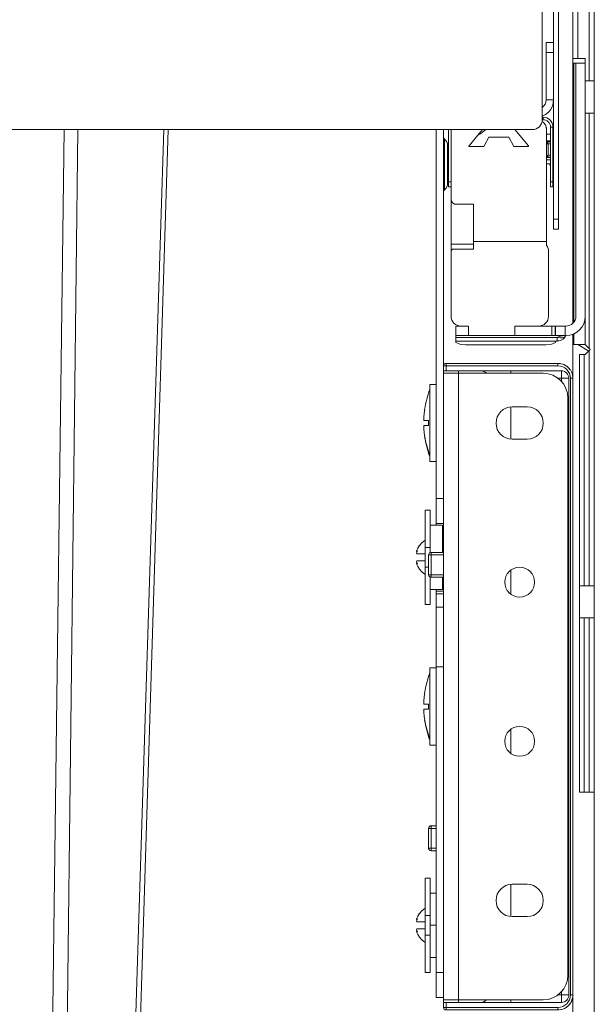
# Model space of a CAD drawing. Units: millimetres. Extents: x -289 to 937, y -950 to 150.
# Drawn here: x 57 to 173, y -211 to -13 of the extents above; entities that cross this region are included whole.
import ezdxf
from ezdxf.enums import TextEntityAlignment as Align

# ---------------------------------------------------------------- set-up
doc = ezdxf.new("R2010")
doc.units = ezdxf.units.MM
doc.header["$LTSCALE"] = 5
doc.linetypes.add('AUSGEZOGEN', pattern=[0])
doc.layers.add('Layer6', color=18, linetype='Continuous', true_color=0x000000)
doc.layers.add('Layer9', color=18, linetype='Continuous', true_color=0x000000)
doc.styles.add('Arial', font='arial.ttf')
doc.dimstyles.new('ISO-25', dxfattribs={"dimtxt": 2.5, "dimasz": 2.5, "dimexe": 1.25, "dimexo": 0.625, "dimtad": 1, "dimtxsty": 'Standard', "dimcen": 2.5, "dimadec": 0, "dimazin": 0, "dimtfac": 1, "dimtmove": 0, "dimatfit": 3, "dimfxl": 1, "dimarcsym": 0})

# ---------------------------------------------------------------- blocks, each defined once
blk = doc.blocks.new('8010007 Montageplatte_nNn01')
at = {"layer": 'Layer9', "color": 18, "linetype": 'AUSGEZOGEN', "lineweight": 18, "true_color": 0x000000}
for p, q in [((168.24, 0.57, 95.89), (168.24, -20.93, 95.89)), ((169.24, 0.57, 95.89), (169.24, -20.93, 95.89)), ((171.54, -25.43, 95.89), (171.54, 0.57, 95.89)), ((172.54, -25.43, 95.89), (172.54, 0.57, 95.89)), ((169.24, -20.93, 95.89), (168.24, -20.93, 95.89)), ((168.24, -21.74, 95.89), (168.24, -20.93, 95.89)), ((168.24, -21.74, 95.89), (168.24, -74.16, 95.89)), ((169.24, -20.93, 95.89), (170.74, -20.93, 95.89)), ((170.74, -20.93, 95.89), (170.74, -25.43, 95.89)), ((168.44, -21.87, 95.89), (170.74, -21.87, 95.89)), ((168.44, -73.92, 95.89), (168.44, -21.87, 95.89)), ((170.74, -25.43, 95.89), (171.54, -25.43, 95.89)), ((170.74, -25.43, 95.89), (170.74, -31.93, 95.89)), ((171.54, -25.43, 95.89), (172.54, -25.43, 95.89)), ((172.54, -25.43, 95.89), (172.54, -31.93, 95.89)), ((171.54, -31.93, 95.89), (170.74, -31.93, 95.89)), ((170.74, -31.93, 95.89), (170.74, -78.43, 95.89)), ((171.54, -79.23, 95.89), (171.54, -31.93, 95.89)), ((171.54, -31.93, 95.89), (172.54, -31.93, 95.89)), ((172.54, -126.93, 95.89), (172.54, -31.93, 95.89)), ((168.24, -48.08, 95.89), (168.24, -47.34, 95.89)), ((168.24, -65.11, 95.89), (168.24, -64.27, 95.89)), ((168.24, -65.11, 95.89), (168.24, -67.43, 95.89)), ((168.24, -72.53, 95.89), (168.24, -72.63, 95.89)), ((168.24, -76.36, 95.89), (168.24, -78.43, 95.89)), ((168.44, -78.43, 95.89), (168.44, -76.27, 95.89)), ((168.24, -78.43, 95.89), (168.24, -85.23, 95.89)), ((168.44, -78.43, 95.89), (168.24, -78.43, 95.89)), ((168.44, -78.43, 95.89), (170.74, -78.43, 95.89)), ((171.42, -79.75, 95.89), (169.24, -78.43, 95.89)), ((170.74, -78.43, 95.89), (171.54, -79.23, 95.89)), ((169.54, -80.43, 95.89), (169.54, -126.93, 95.89)), ((170.54, -80.43, 95.89), (169.54, -80.43, 95.89)), ((170.74, -80.43, 95.89), (170.54, -80.43, 95.89)), ((170.54, -80.43, 95.89), (170.54, -126.93, 95.89)), ((171.54, -79.63, 95.89), (170.74, -80.43, 95.89)), ((171.54, -126.93, 95.89), (171.54, -79.63, 95.89)), ((170.54, -126.93, 95.89), (169.54, -126.93, 95.89)), ((169.54, -133.43, 95.89), (169.54, -126.93, 95.89)), ((170.54, -126.93, 95.89), (171.54, -126.93, 95.89)), ((171.54, -126.93, 95.89), (172.54, -126.93, 95.89)), ((172.54, -133.43, 95.89), (172.54, -126.93, 95.89)), ((169.54, -133.43, 95.89), (169.54, -168.43, 95.89)), ((170.54, -133.43, 95.89), (169.54, -133.43, 95.89)), ((170.54, -133.43, 95.89), (170.54, -168.43, 95.89)), ((171.54, -133.43, 95.89), (170.54, -133.43, 95.89)), ((171.54, -168.43, 95.89), (171.54, -133.43, 95.89)), ((171.54, -133.43, 95.89), (172.54, -133.43, 95.89)), ((172.54, -168.43, 95.89), (172.54, -133.43, 95.89)), ((170.54, -168.43, 95.89), (169.54, -168.43, 95.89)), ((170.54, -168.43, 95.89), (171.54, -168.43, 95.89)), ((171.54, -168.43, 95.89), (172.54, -168.43, 95.89)), ((172.54, -311.43, 95.89), (172.54, -168.43, 95.89)), ((168.24, -209.23, 95.89), (168.24, -311.43, 95.89))]:
    blk.add_line(p, q, dxfattribs=at)
at = {"layer": 'Layer9', "color": 18, "linetype": 'AUSGEZOGEN', "lineweight": 18, "true_color": 0x000000, "elevation": 95.89}
for points in [[(168.24, -21.74), (168.25, -21.76), (168.26, -21.79), (168.28, -21.81), (168.3, -21.83), (168.32, -21.84), (168.33, -21.85), (168.35, -21.85), (168.37, -21.86), (168.38, -21.86), (168.4, -21.87), (168.42, -21.87), (168.44, -21.87)], [(171.54, -79.23), (171.64, -79.33), (171.74, -79.43)], [(171.74, -79.43), (171.64, -79.53), (171.54, -79.63)]]:
    blk.add_lwpolyline(points, dxfattribs=at)
blk = doc.blocks.new('0000000 Rahmen silber 500_400_1a_nNn03')
at = {"layer": 'Layer9', "color": 18, "linetype": 'AUSGEZOGEN', "lineweight": 18, "true_color": 0x000000}
for p, q in [((162.09, -33.23, 95.89), (162.09, -8.23, 95.89)), ((164.34, -8.23, 95.89), (164.34, -53.23, 95.89)), ((165.34, -53.23, 95.89), (165.34, -8.23, 95.89)), ((164.34, -17.73, 95.89), (162.84, -17.73, 95.89)), ((162.84, -19.73, 95.89), (162.84, -17.73, 95.89)), ((164.34, -19.73, 95.89), (164.34, -17.73, 95.89)), ((162.84, -19.73, 95.89), (162.84, -29.23, 95.89)), ((164.34, -19.73, 95.89), (162.84, -19.73, 95.89)), ((164.34, -29.23, 95.89), (164.34, -19.73, 95.89)), ((164.34, -29.23, 95.89), (162.84, -29.23, 95.89)), ((162.24, -32.73, 95.89), (162.09, -32.73, 95.89)), ((162.09, -33.23, 95.89), (162.24, -33.23, 95.89)), ((162.24, -33.23, 95.89), (162.24, -32.73, 95.89)), ((163.44, -33.13, 95.89), (163.35, -33.07, 95.89)), ((163.66, -33.32, 95.89), (163.62, -33.28, 95.89)), ((163.67, -33.32, 95.89), (163.66, -33.32, 95.89)), ((163.91, -33.62, 95.89), (163.88, -33.58, 95.89)), ((163.91, -33.62, 95.89), (163.88, -33.58, 95.89)), ((163.94, -33.66, 95.89), (163.91, -33.62, 95.89)), ((-277.01, -35.23, 95.89), (160.09, -35.23, 95.89)), ((140.74, -35.23, 95.89), (140.74, -109.43, 95.89)), ((142.24, -82.73, 95.89), (142.24, -35.23, 95.89)), ((143.24, -35.23, 95.89), (143.24, -45.73, 95.89)), ((143.74, -45.73, 95.89), (143.74, -35.23, 95.89)), ((149.64, -36.05, 95.89), (150.77, -35.23, 95.89)), ((163.74, -34.73, 95.89), (164.24, -34.73, 95.89)), ((163.74, -34.73, 95.89), (163.74, -45.73, 95.89)), ((164.09, -33.96, 95.89), (164.08, -33.94, 95.89)), ((164.17, -34.2, 95.89), (164.09, -33.96, 95.89)), ((164.21, -34.34, 95.89), (164.17, -34.2, 95.89)), ((164.23, -34.46, 95.89), (164.21, -34.34, 95.89)), ((164.24, -34.73, 95.89), (164.23, -34.46, 95.89)), ((164.24, -45.73, 95.89), (164.24, -34.73, 95.89)), ((142.25, -36.82, 95.89), (142.24, -36.73, 95.89)), ((142.28, -36.91, 95.89), (142.27, -36.89, 95.89)), ((142.31, -36.99, 95.89), (142.31, -36.98, 95.89)), ((142.55, -37.23, 95.89), (142.43, -37.12, 95.89)), ((142.43, -47.34, 95.89), (142.43, -37.12, 95.89)), ((142.64, -37.33, 95.89), (142.55, -37.23, 95.89)), ((142.76, -37.49, 95.89), (142.64, -37.33, 95.89)), ((142.81, -37.57, 95.89), (142.76, -37.49, 95.89)), ((142.91, -37.78, 95.89), (142.81, -37.57, 95.89)), ((149.19, -36.29, 95.89), (149.23, -36.34, 95.89)), ((149.64, -36.05, 95.89), (149.23, -36.34, 95.89)), ((149.53, -35.89, 95.89), (149.64, -36.05, 95.89)), ((163.74, -36.13, 95.89), (162.94, -36.13, 95.89)), ((162.94, -37.47, 95.89), (163.73, -37.47, 95.89)), ((142.94, -37.84, 95.89), (142.91, -37.78, 95.89)), ((143.01, -38.1, 95.89), (142.94, -37.84, 95.89)), ((143.02, -38.13, 95.89), (143.01, -38.1, 95.89)), ((143.04, -38.33, 95.89), (143.02, -38.13, 95.89)), ((143.04, -38.43, 95.89), (143.04, -38.33, 95.89)), ((143.04, -38.5, 95.89), (143.04, -38.43, 95.89)), ((143.04, -38.67, 95.89), (143.04, -38.5, 95.89)), ((143.04, -38.72, 95.89), (143.04, -38.67, 95.89)), ((143.04, -39.07, 95.89), (143.04, -38.72, 95.89)), ((143.04, -39.44, 95.89), (143.04, -39.07, 95.89)), ((143.04, -39.54, 95.89), (143.04, -39.44, 95.89)), ((143.04, -40.12, 95.89), (143.04, -39.54, 95.89)), ((163.04, -37.67, 95.89), (163.74, -37.67, 95.89)), ((163.24, -40.38, 95.89), (163.24, -38.08, 95.89)), ((163.74, -38.08, 95.89), (163.24, -38.08, 95.89)), ((143.04, -40.64, 95.89), (143.04, -40.12, 95.89)), ((143.04, -40.78, 95.89), (143.04, -40.64, 95.89)), ((143.04, -41.49, 95.89), (143.04, -40.78, 95.89)), ((143.04, -42.08, 95.89), (143.04, -41.49, 95.89)), ((163.74, -40.81, 95.89), (162.94, -40.81, 95.89)), ((163.74, -41.3, 95.89), (162.94, -41.3, 95.89)), ((163.74, -40.79, 95.89), (163.04, -40.79, 95.89)), ((163.24, -40.38, 95.89), (163.74, -40.38, 95.89)), ((143.04, -42.23, 95.89), (143.04, -42.08, 95.89)), ((143.04, -42.97, 95.89), (143.04, -42.23, 95.89)), ((143.04, -43.55, 95.89), (143.04, -42.97, 95.89)), ((143.04, -43.68, 95.89), (143.04, -43.55, 95.89)), ((162.94, -42.13, 95.89), (163.74, -42.13, 95.89)), ((163.6, -42.13, 95.89), (163.73, -42.73, 95.89)), ((163.74, -42.73, 95.89), (163.73, -42.73, 95.89)), ((143.04, -44.34, 95.89), (143.04, -43.68, 95.89)), ((143.04, -44.81, 95.89), (143.04, -44.34, 95.89)), ((143.04, -44.92, 95.89), (143.04, -44.81, 95.89)), ((143.04, -45.39, 95.89), (143.04, -44.92, 95.89)), ((143.04, -45.68, 95.89), (143.04, -45.39, 95.89)), ((142.28, -47.53, 95.89), (142.33, -47.44, 95.89)), ((142.43, -47.34, 95.89), (142.55, -47.23, 95.89)), ((142.55, -47.23, 95.89), (142.64, -47.13, 95.89)), ((142.64, -47.13, 95.89), (142.76, -46.97, 95.89)), ((142.76, -46.97, 95.89), (142.81, -46.89, 95.89)), ((142.81, -46.89, 95.89), (142.91, -46.68, 95.89)), ((142.91, -46.68, 95.89), (142.94, -46.62, 95.89)), ((142.94, -46.62, 95.89), (143.01, -46.36, 95.89)), ((143.01, -46.36, 95.89), (143.02, -46.33, 95.89)), ((143.02, -46.33, 95.89), (143.04, -46.13, 95.89)), ((143.04, -45.74, 95.89), (143.04, -45.68, 95.89)), ((143.04, -45.96, 95.89), (143.04, -45.74, 95.89)), ((143.04, -46.03, 95.89), (143.04, -45.96, 95.89)), ((143.04, -46.03, 95.89), (143.04, -46.03, 95.89)), ((143.04, -46.13, 95.89), (143.04, -46.03, 95.89)), ((143.74, -45.73, 95.89), (143.24, -45.73, 95.89)), ((143.24, -45.73, 95.89), (143.24, -46.73, 95.89)), ((143.24, -46.73, 95.89), (143.74, -46.73, 95.89)), ((143.74, -45.73, 95.89), (143.74, -46.73, 95.89)), ((163.74, -45.73, 95.89), (164.24, -45.73, 95.89)), ((163.74, -45.73, 95.89), (163.74, -46.73, 95.89)), ((163.74, -46.73, 95.89), (164.24, -46.73, 95.89)), ((164.24, -45.73, 95.89), (164.24, -46.73, 95.89)), ((142.24, -47.73, 95.89), (142.25, -47.62, 95.89)), ((142.25, -47.62, 95.89), (142.28, -47.53, 95.89)), ((164.34, -53.23, 95.89), (165.34, -53.23, 95.89)), ((164.34, -53.23, 95.89), (164.34, -55.23, 95.89)), ((165.34, -53.23, 95.89), (165.34, -55.23, 95.89)), ((164.34, -55.23, 95.89), (165.34, -55.23, 95.89)), ((142.24, -84.23, 95.89), (142.24, -83.73, 95.89)), ((142.24, -109.43, 95.89), (140.74, -109.43, 95.89)), ((140.74, -109.43, 95.89), (140.74, -114.43, 95.89)), ((140.74, -114.43, 95.89), (142.24, -114.43, 95.89)), ((140.74, -114.73, 95.89), (140.74, -114.43, 95.89)), ((140.74, -128.03, 95.89), (140.74, -127.73, 95.89)), ((142.24, -128.03, 95.89), (140.74, -128.03, 95.89)), ((140.74, -128.56, 95.89), (140.74, -128.03, 95.89)), ((140.74, -128.56, 95.89), (142.24, -128.56, 95.89)), ((140.74, -128.56, 95.89), (140.74, -131.23, 95.89)), ((142.24, -131.23, 95.89), (140.74, -131.23, 95.89)), ((140.74, -143.23, 95.89), (140.74, -131.23, 95.89)), ((140.74, -143.23, 95.89), (140.74, -204.73, 95.89)), ((142.24, -143.23, 95.89), (140.74, -143.23, 95.89)), ((140.74, -204.73, 95.89), (142.24, -204.73, 95.89)), ((140.74, -204.73, 95.89), (140.74, -209.73, 95.89)), ((140.74, -209.73, 95.89), (142.24, -209.73, 95.89))]:
    blk.add_line(p, q, dxfattribs=at)
at = {"layer": 'Layer9', "color": 18, "linetype": 'AUSGEZOGEN', "lineweight": 18, "true_color": 0x000000, "elevation": 95.89}
for points in [[(163.73, -37.47), (163.74, -37.47)], [(163.74, -37.49), (163.73, -37.47)], [(162.94, -37.65), (162.97, -37.66), (163.04, -37.67)], [(162.94, -38.01), (163.05, -38.04), (163.16, -38.07), (163.24, -38.08)], [(162.94, -40.45), (163.1, -40.4)], [(162.94, -40.8), (162.99, -40.79), (163.04, -40.79)], [(163.1, -40.4), (163.18, -40.38), (163.24, -40.38)], [(163.73, -42.73), (163.74, -42.82), (163.74, -42.91)]]:
    blk.add_lwpolyline(points, dxfattribs=at)
at = {"layer": 'Layer9', "color": 18, "linetype": 'AUSGEZOGEN', "lineweight": 18, "true_color": 0x000000}
for centre, radius, start, end in [((164.94, -21.44, 95.89), 0.6, 180, 182.1114), ((164.94, -26.02, 95.89), 0.6, 177.8886, 180), ((160.84, -29.23, 95.89), 3.5, 290.9745, 0), ((160.84, -29.23, 95.89), 2, 308.9029, 0), ((160.09, -33.23, 95.89), 2, 270, 0), ((162.24, -34.73, 95.89), 2, 0, 90), ((162.24, -34.73, 95.89), 1.5, 0, 90), ((162.24, -34.73, 95.89), 2, 46.5011, 53.1301), ((162.24, -34.73, 95.89), 2, 48.2121, 51.5873), ((162.24, -34.73, 95.89), 2, 46.528, 47.1235), ((162.24, -34.73, 95.89), 2, 35.0618, 44.6201), ((162.24, -34.73, 95.89), 2, 39.1813, 40.2109), ((162.24, -34.73, 95.89), 2, 36.5831, 37.6981), ((162.24, -34.73, 95.89), 1.5, 33.6963, 33.8396), ((162.24, -34.73, 95.89), 1.5, 22.4093, 22.5266), ((162.24, -34.73, 95.89), 1.5, 22.4284, 22.5665), ((162.24, -34.73, 95.89), 2, 23.1301, 32.2448), ((162.24, -34.73, 95.89), 2, 30.5824, 32.2009), ((162.24, -34.73, 95.89), 2, 27.3424, 29.27), ((162.24, -34.73, 95.89), 2, 23.1301, 26.2417), ((142.74, -36.73, 95.89), 0.5, 180, 230.4788), ((141.34, -38.43, 95.89), 1.7, 10.0958, 50.4788), ((142.74, -47.73, 95.89), 0.5, 150.0933, 159.4993), ((142.74, -47.73, 95.89), 0.5, 129.5211, 149.5587), ((141.34, -46.03, 95.89), 1.7, 349.9052, 0.0012), ((141.34, -46.03, 95.89), 1.7, 354.407, 0), ((142.74, -47.73, 95.89), 0.5, 161.2866, 169.5404)]:
    blk.add_arc(centre, radius, start, end, dxfattribs=at)
for centre, major_axis, ratio, start_param, end_param in [((162.76, -38.08, 95.89), (0, 0.5), 0.970296, 4.712356, 5.672262), ((162.64, -40.4, 95.89), (-0.144, 0.479), 0.906106, 3.546021, 4.446527), ((162.76, -40.38, 95.89), (0, 0.5), 0.970296, 3.752484, 4.712403)]:
    blk.add_ellipse(centre, major_axis=major_axis, ratio=ratio, start_param=start_param, end_param=end_param, dxfattribs=at)
blk = doc.blocks.new('Ersatzeimer hellgrau 29 L_nNn06')
at = {"layer": 'Layer9', "color": 18, "linetype": 'AUSGEZOGEN', "lineweight": 18, "true_color": 0x000000, "elevation": 95.89}
for points in [[(62.62, -295.56), (64.51, -149.4), (65.96, -35.23)], [(65.64, -295.56), (67.36, -149.4), (68.72, -35.23)], [(77.75, -295.56), (82.42, -149.4), (86.04, -35.23)], [(78.76, -295.56), (83.32, -149.4), (86.87, -35.23)]]:
    blk.add_lwpolyline(points, dxfattribs=at)
blk = doc.blocks.new('8012335 Ersatzeimer hellgrau 29 L_nNn05')
blk.add_blockref('Ersatzeimer hellgrau 29 L_nNn06', (0, 0))
blk = doc.blocks.new('8010026 Schiene Grass Nova pro 450 R_nNn09')
at = {"layer": 'Layer9', "color": 18, "linetype": 'AUSGEZOGEN', "lineweight": 18, "true_color": 0x000000}
for p, q in [((168.84, -21.87, 95.89), (168.84, -72.73, 95.89)), ((170.74, -72.73, 95.89), (170.74, -21.87, 95.89)), ((162.12, -33.61, 95.89), (162.06, -33.57, 95.89)), ((162.16, -33.64, 95.89), (162.06, -33.57, 95.89)), ((162.13, -33.62, 95.89), (162.12, -33.61, 95.89)), ((162.36, -33.82, 95.89), (162.16, -33.64, 95.89)), ((147.37, -38.47, 95.89), (150.08, -35.23, 95.89)), ((156.6, -35.23, 95.89), (159.32, -38.47, 95.89)), ((162.4, -33.86, 95.89), (162.36, -33.82, 95.89)), ((162.43, -33.89, 95.89), (162.36, -33.82, 95.89)), ((162.41, -33.87, 95.89), (162.4, -33.86, 95.89)), ((162.61, -34.12, 95.89), (162.43, -33.89, 95.89)), ((162.63, -34.16, 95.89), (162.61, -34.12, 95.89)), ((162.65, -34.18, 95.89), (162.61, -34.12, 95.89)), ((162.63, -34.16, 95.89), (162.63, -34.16, 95.89)), ((162.79, -34.46, 95.89), (162.65, -34.18, 95.89)), ((162.8, -34.49, 95.89), (162.79, -34.46, 95.89)), ((162.81, -34.51, 95.89), (162.79, -34.46, 95.89)), ((162.8, -34.5, 95.89), (162.8, -34.49, 95.89)), ((162.91, -34.84, 95.89), (162.81, -34.51, 95.89)), ((162.91, -34.85, 95.89), (162.91, -34.84, 95.89)), ((162.91, -34.86, 95.89), (162.91, -34.84, 95.89)), ((162.94, -57.73, 95.89), (162.94, -35.23, 95.89)), ((151.34, -36.73, 95.89), (150.34, -38.63, 95.89)), ((155.34, -36.73, 95.89), (151.34, -36.73, 95.89)), ((156.34, -38.63, 95.89), (155.34, -36.73, 95.89)), ((150.34, -38.63, 95.89), (147.44, -38.63, 95.89)), ((159.24, -38.63, 95.89), (156.34, -38.63, 95.89)), ((143.74, -46.73, 95.89), (143.74, -49.23, 95.89)), ((143.74, -49.23, 95.89), (143.74, -58.23, 95.89)), ((143.76, -49.42, 95.89), (143.77, -49.44, 95.89)), ((143.77, -49.44, 95.89), (143.82, -49.61, 95.89)), ((143.82, -49.61, 95.89), (143.82, -49.62, 95.89)), ((143.91, -49.78, 95.89), (144.02, -49.92, 95.89)), ((143.91, -49.78, 95.89), (143.91, -49.78, 95.89)), ((144.02, -49.92, 95.89), (144.04, -49.94, 95.89)), ((144.04, -49.94, 95.89), (144.15, -50.04, 95.89)), ((144.15, -50.04, 95.89), (144.19, -50.06, 95.89)), ((144.19, -50.06, 95.89), (144.31, -50.13, 95.89)), ((144.31, -50.13, 95.89), (144.36, -50.15, 95.89)), ((144.36, -50.15, 95.89), (144.4, -50.17, 95.89)), ((144.5, -50.2, 95.89), (144.55, -50.21, 95.89)), ((144.55, -50.21, 95.89), (144.62, -50.22, 95.89)), ((144.62, -50.22, 95.89), (144.74, -50.23, 95.89)), ((144.74, -50.23, 95.89), (148.24, -50.23, 95.89)), ((148.24, -50.23, 95.89), (148.24, -57.73, 95.89)), ((148.24, -58.23, 95.89), (143.74, -58.23, 95.89)), ((143.74, -58.23, 95.89), (143.74, -59.73, 95.89)), ((148.24, -59.23, 95.89), (144.24, -59.23, 95.89)), ((148.24, -57.73, 95.89), (148.24, -59.23, 95.89)), ((148.24, -57.73, 95.89), (162.94, -57.73, 95.89)), ((162.94, -58.53, 95.89), (162.94, -57.73, 95.89)), ((163.01, -58.62, 95.89), (162.94, -58.53, 95.89)), ((163.12, -58.8, 95.89), (163.01, -58.62, 95.89)), ((163.19, -58.96, 95.89), (163.12, -58.8, 95.89)), ((163.24, -59.1, 95.89), (163.19, -58.96, 95.89)), ((163.31, -59.34, 95.89), (163.24, -59.1, 95.89)), ((163.32, -59.41, 95.89), (163.31, -59.34, 95.89)), ((143.74, -59.73, 95.89), (143.74, -72.73, 95.89)), ((163.34, -72.73, 95.89), (163.34, -59.73, 95.89)), ((144.74, -74.73, 95.89), (144.74, -76.63, 95.89)), ((145.74, -74.73, 95.89), (144.74, -74.73, 95.89)), ((145.74, -74.73, 95.89), (147.24, -74.73, 95.89)), ((147.24, -74.73, 95.89), (147.24, -76.63, 95.89)), ((156.59, -76.63, 95.89), (156.59, -74.73, 95.89)), ((164.04, -74.73, 95.89), (156.59, -74.73, 95.89)), ((164.04, -74.73, 95.89), (164.04, -76.63, 95.89)), ((164.66, -74.73, 95.89), (164.04, -74.73, 95.89)), ((164.66, -74.73, 95.89), (164.66, -76.63, 95.89)), ((164.74, -74.73, 95.89), (164.66, -74.73, 95.89)), ((164.74, -74.73, 95.89), (164.74, -76.63, 95.89)), ((164.74, -74.73, 95.89), (166.72, -74.73, 95.89)), ((166.72, -74.73, 95.89), (166.72, -76.63, 95.89)), ((166.84, -74.73, 95.89), (166.72, -74.73, 95.89)), ((144.74, -76.63, 95.89), (147.24, -76.63, 95.89)), ((144.74, -77, 95.89), (144.74, -76.63, 95.89)), ((165.06, -77, 95.89), (144.74, -77, 95.89)), ((144.74, -77, 95.89), (144.74, -77.73, 95.89)), ((147.24, -76.63, 95.89), (156.59, -76.63, 95.89)), ((164.04, -76.63, 95.89), (156.59, -76.63, 95.89)), ((164.66, -76.63, 95.89), (164.04, -76.63, 95.89)), ((164.66, -76.63, 95.89), (164.74, -76.63, 95.89)), ((164.74, -76.63, 95.89), (166.72, -76.63, 95.89)), ((165.06, -77, 95.89), (165.06, -77.73, 95.89)), ((166.65, -76.94, 95.89), (166.69, -76.88, 95.89)), ((166.69, -76.88, 95.89), (166.84, -76.63, 95.89)), ((166.72, -76.63, 95.89), (166.84, -76.63, 95.89)), ((144.74, -77.73, 95.89), (165.06, -77.73, 95.89)), ((144.74, -78.04, 95.89), (144.74, -77.73, 95.89)), ((146.67, -78.53, 95.89), (162.82, -78.53, 95.89)), ((164.74, -78.04, 95.89), (164.74, -77.73, 95.89)), ((165.42, -77.7, 95.89), (165.76, -77.6, 95.89)), ((165.76, -77.6, 95.89), (165.78, -77.6, 95.89))]:
    blk.add_line(p, q, dxfattribs=at)
at = {"layer": 'Layer9', "color": 18, "linetype": 'AUSGEZOGEN', "lineweight": 18, "true_color": 0x000000, "elevation": 95.89}
for points in [[(166.84, -76.63), (166.25, -76.66), (165.73, -76.74), (165.33, -76.86), (165.18, -76.93), (165.06, -77)], [(144.74, -78.04), (145.69, -78.41), (146.67, -78.53)], [(162.82, -78.53), (163.8, -78.41), (164.74, -78.04)]]:
    blk.add_lwpolyline(points, dxfattribs=at)
at = {"layer": 'Layer9', "color": 18, "linetype": 'AUSGEZOGEN', "lineweight": 18, "true_color": 0x000000}
for centre, radius, start, end in [((160.94, -35.23, 95.89), 2, 0, 56.0587), ((160.94, -35.23, 95.89), 2, 53.706, 54.2359), ((160.94, -35.23, 95.89), 2, 43.0002, 43.3381), ((160.94, -35.23, 95.89), 2, 32.2777, 32.4672), ((160.94, -35.23, 95.89), 2, 0, 10.5427), ((147.44, -38.53, 95.89), 0.1, 139.9787, 270), ((159.24, -38.53, 95.89), 0.1, 270, 40.0213), ((144.74, -49.23, 95.89), 1, 180, 270), ((144.74, -49.23, 95.89), 1, 203.1764, 213.509), ((144.74, -49.23, 95.89), 1, 250.1559, 256.1395), ((144.24, -59.73, 95.89), 0.5, 90, 180), ((161.34, -59.73, 95.89), 2, 0, 36.8699), ((145.74, -72.73, 95.89), 2, 180, 270), ((161.34, -72.73, 95.89), 2, 270, 0), ((166.84, -72.73, 95.89), 3.9, 270, 360), ((166.84, -72.73, 95.89), 2, 270, 0), ((165.06, -75.73, 95.89), 2, 291.0854, 322.7136), ((165.06, -75.73, 95.89), 2, 270, 280.5427)]:
    blk.add_arc(centre, radius, start, end, dxfattribs=at)
blk.add_ellipse((165.06, -75.73, 95.89), major_axis=(-1.79, 0.9), ratio=0.590052, start_param=1.859799, end_param=3.141593, dxfattribs=at)
blk = doc.blocks.new('8010150 Frontwinkel R_nNn011')
at = {"layer": 'Layer9', "color": 18, "linetype": 'AUSGEZOGEN', "lineweight": 18, "true_color": 0x000000}
for p, q in [((142.24, -84.23, 95.89), (142.24, -210.23, 95.89)), ((145.24, -84.23, 95.89), (142.24, -84.23, 95.89)), ((162.24, -84.23, 95.89), (145.24, -84.23, 95.89)), ((145.24, -84.23, 95.89), (145.24, -210.23, 95.89)), ((156.04, -90.98, 95.89), (159.04, -90.98, 95.89)), ((167.24, -205.23, 95.89), (167.24, -89.23, 95.89)), ((159.04, -97.48, 95.89), (156.04, -97.48, 95.89)), ((156.04, -186.98, 95.89), (159.04, -186.98, 95.89)), ((159.04, -193.48, 95.89), (156.04, -193.48, 95.89)), ((145.24, -210.23, 95.89), (142.24, -210.23, 95.89)), ((145.24, -210.23, 95.89), (162.24, -210.23, 95.89))]:
    blk.add_line(p, q, dxfattribs=at)
for centre, radius, start, end in [((162.24, -89.23, 95.89), 5, 0, 90), ((156.04, -94.23, 95.89), 3.25, 90, 270), ((159.04, -94.23, 95.89), 3.25, 270, 90), ((157.54, -126.23, 95.89), 3, 0, 180), ((157.54, -126.23, 95.89), 3, 180, 0), ((157.54, -158.23, 95.89), 3, 0, 180), ((157.54, -158.23, 95.89), 3, 180, 0), ((156.04, -190.23, 95.89), 3.25, 90, 270), ((159.04, -190.23, 95.89), 3.25, 270, 90), ((162.24, -205.23, 95.89), 5, 270, 0)]:
    blk.add_arc(centre, radius, start, end, dxfattribs=at)
blk = doc.blocks.new('8010161 Abdeckung R_nNn013')
at = {"layer": 'Layer9', "color": 18, "linetype": 'AUSGEZOGEN', "lineweight": 18, "true_color": 0x000000}
for p, q in [((142.24, -82.73, 95.89), (142.24, -83.73, 95.89)), ((142.74, -82.73, 95.89), (142.24, -82.73, 95.89)), ((142.3, -82.5, 95.89), (142.28, -82.54, 95.89)), ((142.33, -82.45, 95.89), (142.3, -82.5, 95.89)), ((142.34, -82.44, 95.89), (142.33, -82.45, 95.89)), ((142.39, -82.38, 95.89), (142.34, -82.44, 95.89)), ((142.43, -82.35, 95.89), (142.39, -82.38, 95.89)), ((142.47, -82.31, 95.89), (142.43, -82.35, 95.89)), ((165.24, -82.23, 95.89), (142.74, -82.23, 95.89)), ((142.74, -82.73, 95.89), (142.74, -82.23, 95.89)), ((165.24, -82.73, 95.89), (142.74, -82.73, 95.89)), ((142.74, -82.73, 95.89), (142.74, -83.73, 95.89)), ((165.67, -82.27, 95.89), (165.24, -82.23, 95.89)), ((165.24, -82.73, 95.89), (165.24, -82.23, 95.89)), ((165.83, -82.29, 95.89), (165.67, -82.27, 95.89)), ((166.24, -82.41, 95.89), (165.83, -82.29, 95.89)), ((166.39, -82.46, 95.89), (166.24, -82.41, 95.89)), ((166.77, -82.66, 95.89), (166.39, -82.46, 95.89)), ((166.91, -82.73, 95.89), (166.77, -82.66, 95.89)), ((167.24, -83, 95.89), (166.91, -82.73, 95.89)), ((167.01, -82.8, 95.89), (166.91, -82.73, 95.89)), ((167.36, -83.11, 95.89), (167.01, -82.8, 95.89)), ((167.36, -83.11, 95.89), (167.24, -83, 95.89)), ((167.64, -83.44, 95.89), (167.36, -83.11, 95.89)), ((167.55, -83.33, 95.89), (167.36, -83.11, 95.89)), ((142.74, -83.73, 95.89), (142.24, -83.73, 95.89)), ((142.74, -83.73, 95.89), (165.94, -83.73, 95.89)), ((145.24, -83.73, 95.89), (145.24, -84.23, 95.89)), ((155.74, -84.23, 95.89), (155.74, -83.73, 95.89)), ((165.94, -85.23, 95.89), (165.94, -83.73, 95.89)), ((167.57, -83.36, 95.89), (167.55, -83.33, 95.89)), ((167.74, -83.56, 95.89), (167.64, -83.44, 95.89)), ((167.94, -83.94, 95.89), (167.74, -83.56, 95.89)), ((168.02, -84.08, 95.89), (167.94, -83.94, 95.89)), ((168.14, -84.49, 95.89), (168.02, -84.08, 95.89)), ((168.19, -84.64, 95.89), (168.14, -84.49, 95.89)), ((168.23, -85.07, 95.89), (168.19, -84.64, 95.89)), ((168.24, -85.23, 95.89), (168.23, -85.07, 95.89)), ((165.21, -85.23, 95.89), (165.94, -85.23, 95.89)), ((165.94, -85.23, 95.89), (165.94, -85.89, 95.89)), ((165.94, -85.23, 95.89), (167.44, -85.23, 95.89)), ((167.44, -85.23, 95.89), (167.44, -209.23, 95.89)), ((167.74, -209.23, 95.89), (167.74, -85.23, 95.89)), ((167.74, -85.23, 95.89), (168.24, -85.23, 95.89)), ((168.24, -209.23, 95.89), (168.24, -85.23, 95.89)), ((155.74, -97.45, 95.89), (155.74, -91.01, 95.89)), ((167.44, -110.73, 95.89), (167.24, -110.73, 95.89)), ((167.24, -111.73, 95.89), (167.44, -111.73, 95.89)), ((139.24, -120.73, 95.89), (139.24, -124.73, 95.89)), ((139.73, -120.73, 95.89), (139.24, -120.73, 95.89)), ((139.36, -120.41, 95.89), (139.33, -120.45, 95.89)), ((139.39, -120.38, 95.89), (139.36, -120.41, 95.89)), ((139.39, -120.38, 95.89), (139.38, -120.38, 95.89)), ((139.38, -120.38, 95.89), (139.38, -120.39, 95.89)), ((139.45, -120.33, 95.89), (139.39, -120.38, 95.89)), ((139.47, -120.31, 95.89), (139.45, -120.33, 95.89)), ((139.51, -120.29, 95.89), (139.47, -120.31, 95.89)), ((139.55, -120.27, 95.89), (139.51, -120.29, 95.89)), ((139.73, -124.73, 95.89), (139.73, -120.73, 95.89)), ((142.24, -120.73, 95.89), (139.73, -120.73, 95.89)), ((142.24, -120.23, 95.89), (139.74, -120.23, 95.89)), ((139.24, -124.73, 95.89), (139.25, -124.77, 95.89)), ((139.73, -124.73, 95.89), (139.24, -124.73, 95.89)), ((139.73, -124.73, 95.89), (142.24, -124.73, 95.89)), ((155.74, -123.84, 95.89), (155.74, -128.61, 95.89)), ((139.25, -124.77, 95.89), (139.25, -124.83, 95.89)), ((139.25, -124.83, 95.89), (139.26, -124.87, 95.89)), ((139.26, -124.87, 95.89), (139.28, -124.92, 95.89)), ((139.28, -124.92, 95.89), (139.3, -124.96, 95.89)), ((139.3, -124.96, 95.89), (139.33, -125.01, 95.89)), ((139.33, -125.01, 95.89), (139.34, -125.02, 95.89)), ((139.34, -125.02, 95.89), (139.39, -125.08, 95.89)), ((139.36, -125.05, 95.89), (139.37, -125.06, 95.89)), ((139.37, -125.06, 95.89), (139.39, -125.08, 95.89)), ((139.39, -125.08, 95.89), (139.43, -125.11, 95.89)), ((139.43, -125.11, 95.89), (139.47, -125.15, 95.89)), ((139.74, -125.23, 95.89), (142.24, -125.23, 95.89)), ((167.44, -141.73, 95.89), (167.24, -141.73, 95.89)), ((167.24, -142.73, 95.89), (167.44, -142.73, 95.89)), ((155.74, -155.84, 95.89), (155.74, -160.61, 95.89)), ((139.24, -175.73, 95.89), (139.24, -179.73, 95.89)), ((139.73, -175.73, 95.89), (139.24, -175.73, 95.89)), ((139.36, -175.41, 95.89), (139.33, -175.45, 95.89)), ((139.39, -175.38, 95.89), (139.36, -175.41, 95.89)), ((139.39, -175.38, 95.89), (139.38, -175.38, 95.89)), ((139.38, -175.38, 95.89), (139.38, -175.39, 95.89)), ((139.45, -175.33, 95.89), (139.39, -175.38, 95.89)), ((139.47, -175.31, 95.89), (139.45, -175.33, 95.89)), ((139.51, -175.29, 95.89), (139.47, -175.31, 95.89)), ((139.55, -175.27, 95.89), (139.51, -175.29, 95.89)), ((139.73, -175.73, 95.89), (139.73, -179.73, 95.89)), ((140.74, -175.73, 95.89), (139.73, -175.73, 95.89)), ((140.74, -175.23, 95.89), (139.74, -175.23, 95.89)), ((139.24, -179.73, 95.89), (139.25, -179.77, 95.89)), ((139.73, -179.73, 95.89), (139.24, -179.73, 95.89)), ((139.25, -179.77, 95.89), (139.25, -179.83, 95.89)), ((139.25, -179.83, 95.89), (139.26, -179.87, 95.89)), ((139.26, -179.87, 95.89), (139.28, -179.92, 95.89)), ((139.28, -179.92, 95.89), (139.3, -179.96, 95.89)), ((139.3, -179.96, 95.89), (139.33, -180.01, 95.89)), ((139.33, -180.01, 95.89), (139.34, -180.02, 95.89)), ((139.34, -180.02, 95.89), (139.39, -180.08, 95.89)), ((139.36, -180.05, 95.89), (139.37, -180.06, 95.89)), ((139.37, -180.06, 95.89), (139.39, -180.08, 95.89)), ((139.39, -180.08, 95.89), (139.43, -180.11, 95.89)), ((139.43, -180.11, 95.89), (139.47, -180.15, 95.89)), ((139.73, -179.73, 95.89), (140.74, -179.73, 95.89)), ((139.74, -180.23, 95.89), (140.74, -180.23, 95.89)), ((167.44, -182.73, 95.89), (167.24, -182.73, 95.89)), ((167.24, -183.73, 95.89), (167.44, -183.73, 95.89)), ((155.74, -187.01, 95.89), (155.74, -193.45, 95.89)), ((165.21, -209.23, 95.89), (165.94, -209.23, 95.89)), ((165.94, -209.23, 95.89), (165.94, -208.56, 95.89)), ((165.94, -209.23, 95.89), (165.94, -210.73, 95.89)), ((165.94, -209.23, 95.89), (167.44, -209.23, 95.89)), ((167.74, -209.23, 95.89), (168.24, -209.23, 95.89)), ((168.06, -210.24, 95.89), (168.19, -209.81, 95.89)), ((168.19, -209.81, 95.89), (168.2, -209.67, 95.89)), ((168.2, -209.67, 95.89), (168.24, -209.23, 95.89)), ((142.24, -210.23, 95.89), (142.24, -210.73, 95.89)), ((142.24, -210.73, 95.89), (142.24, -211.73, 95.89)), ((142.74, -210.73, 95.89), (142.24, -210.73, 95.89)), ((142.74, -211.73, 95.89), (142.24, -211.73, 95.89)), ((142.74, -210.73, 95.89), (142.74, -211.73, 95.89)), ((165.94, -210.73, 95.89), (142.74, -210.73, 95.89)), ((165.24, -211.73, 95.89), (142.74, -211.73, 95.89)), ((142.74, -211.73, 95.89), (142.74, -212.23, 95.89)), ((145.24, -210.23, 95.89), (145.24, -210.73, 95.89)), ((155.74, -210.23, 95.89), (155.74, -210.73, 95.89)), ((165.24, -211.73, 95.89), (165.24, -212.23, 95.89)), ((166.52, -211.93, 95.89), (166.91, -211.72, 95.89)), ((166.91, -211.72, 95.89), (167.03, -211.63, 95.89)), ((167.03, -211.63, 95.89), (167.36, -211.35, 95.89)), ((167.07, -211.59, 95.89), (167.14, -211.53, 95.89)), ((167.14, -211.53, 95.89), (167.36, -211.35, 95.89)), ((167.36, -211.35, 95.89), (167.67, -210.99, 95.89)), ((167.36, -211.35, 95.89), (167.46, -211.24, 95.89)), ((167.46, -211.24, 95.89), (167.74, -210.9, 95.89)), ((167.67, -210.99, 95.89), (167.74, -210.9, 95.89)), ((167.74, -210.9, 95.89), (167.81, -210.77, 95.89)), ((167.81, -210.77, 95.89), (168.02, -210.38, 95.89)), ((168.02, -210.38, 95.89), (168.06, -210.24, 95.89)), ((142.74, -212.23, 95.89), (165.24, -212.23, 95.89)), ((165.24, -212.23, 95.89), (165.39, -212.22, 95.89)), ((165.39, -212.22, 95.89), (165.83, -212.17, 95.89)), ((165.83, -212.17, 95.89), (165.97, -212.13, 95.89)), ((165.97, -212.13, 95.89), (166.39, -212, 95.89)), ((166.39, -212, 95.89), (166.52, -211.93, 95.89))]:
    blk.add_line(p, q, dxfattribs=at)
for centre, radius, start, end in [((142.74, -82.73, 95.89), 0.5, 157.5, 180), ((142.74, -82.73, 95.89), 0.5, 90, 123.75), ((165.24, -85.23, 95.89), 2.5, 0, 90), ((149.74, -85.23, 95.89), 1.5, 42.0044, 90), ((165.94, -85.23, 95.89), 1.5, 0, 90), ((139.74, -120.73, 95.89), 0.5, 146.25, 180), ((139.74, -120.73, 95.89), 0.5, 90, 112.5), ((139.74, -124.73, 95.89), 0.5, 180, 202.5), ((139.74, -124.73, 95.89), 0.5, 236.25, 270), ((139.74, -175.73, 95.89), 0.5, 146.25, 180), ((139.74, -175.73, 95.89), 0.5, 90, 112.5), ((139.74, -179.73, 95.89), 0.5, 180, 202.5), ((139.74, -179.73, 95.89), 0.5, 236.25, 270), ((165.24, -209.23, 95.89), 2.5, 270, 0), ((165.94, -209.23, 95.89), 1.5, 270, 0), ((142.74, -211.73, 95.89), 0.5, 180, 270), ((149.74, -209.23, 95.89), 1.5, 270, 317.9956)]:
    blk.add_arc(centre, radius, start, end, dxfattribs=at)
for centre, major_axis, start_param, end_param in [((139.74, -120.73, 95.89), (0, 0.5), 0, 1.570796), ((139.74, -124.73, 95.89), (0, -0.5), 4.712389, 6.283185), ((139.74, -175.73, 95.89), (0, 0.5), 0, 1.570796), ((139.74, -179.73, 95.89), (0, -0.5), 4.712389, 6.283185)]:
    blk.add_ellipse(centre, major_axis=major_axis, ratio=0.034899, start_param=start_param, end_param=end_param, dxfattribs=at)
blk = doc.blocks.new('0000000 Möbelgriffschraube_nNn016')
at = {"layer": 'Layer9', "color": 18, "linetype": 'AUSGEZOGEN', "lineweight": 18, "true_color": 0x000000}
for p, q in [((139.49, -86.48, 95.89), (140.74, -86.48, 95.89)), ((139.49, -101.98, 95.89), (139.49, -86.48, 95.89)), ((138.26, -93.73, 95.89), (138.29, -92.98, 95.89)), ((138.36, -92.23, 95.89), (138.45, -91.48, 95.89)), ((138.45, -91.48, 95.89), (138.45, -91.48, 95.89)), ((138.4, -93.73, 95.89), (138.26, -93.73, 95.89)), ((138.29, -95.48, 95.89), (138.26, -94.73, 95.89)), ((138.26, -94.73, 95.89), (138.4, -94.73, 95.89)), ((139.23, -93.73, 95.89), (138.4, -93.73, 95.89)), ((138.4, -94.73, 95.89), (138.72, -94.73, 95.89)), ((138.72, -94.73, 95.89), (139.23, -94.73, 95.89)), ((139.22, -94.4, 95.89), (139.22, -94.06, 95.89)), ((138.45, -96.98, 95.89), (138.36, -96.23, 95.89)), ((138.61, -97.84, 95.89), (138.45, -96.98, 95.89)), ((138.45, -96.98, 95.89), (138.45, -96.98, 95.89)), ((139.49, -100.85, 95.89), (138.61, -97.84, 95.89)), ((140.74, -101.98, 95.89), (139.49, -101.98, 95.89))]:
    blk.add_line(p, q, dxfattribs=at)
for radius, start, end in [(18.85, 159.017, 171.6113), (18.84, 173.8987, 176.1891), (17.87, 178.3966, 179.4655), (17.87, 180.5345, 181.6034), (18.84, 183.8109, 186.1013), (18.85, 188.3887, 200.983)]:
    blk.add_arc((157.09, -94.23, 95.89), radius, start, end, dxfattribs=at)
blk = doc.blocks.new('0000000 Möbelgriffschraube_nNn017')
at = {"layer": 'Layer9', "color": 18, "linetype": 'AUSGEZOGEN', "lineweight": 18, "true_color": 0x000000}
for p, q in [((139.49, -143.48, 95.89), (140.74, -143.48, 95.89)), ((139.49, -158.98, 95.89), (139.49, -143.48, 95.89)), ((138.36, -149.23, 95.89), (138.45, -148.48, 95.89)), ((138.45, -148.48, 95.89), (138.45, -148.48, 95.89)), ((138.26, -150.73, 95.89), (138.29, -149.98, 95.89)), ((138.4, -150.73, 95.89), (138.26, -150.73, 95.89)), ((138.29, -152.48, 95.89), (138.26, -151.73, 95.89)), ((138.26, -151.73, 95.89), (138.4, -151.73, 95.89)), ((139.23, -150.73, 95.89), (138.4, -150.73, 95.89)), ((138.4, -151.73, 95.89), (138.72, -151.73, 95.89)), ((138.72, -151.73, 95.89), (139.23, -151.73, 95.89)), ((139.22, -151.4, 95.89), (139.22, -151.06, 95.89)), ((138.45, -153.98, 95.89), (138.36, -153.23, 95.89)), ((138.61, -154.84, 95.89), (138.45, -153.98, 95.89)), ((138.45, -153.98, 95.89), (138.45, -153.98, 95.89)), ((139.49, -157.85, 95.89), (138.61, -154.84, 95.89)), ((140.74, -158.98, 95.89), (139.49, -158.98, 95.89))]:
    blk.add_line(p, q, dxfattribs=at)
for radius, start, end in [(18.85, 159.017, 171.6113), (18.84, 173.8987, 176.1891), (17.87, 178.3966, 179.4655), (17.87, 180.5345, 181.6034), (18.84, 183.8109, 186.1013), (18.85, 188.3887, 200.983)]:
    blk.add_arc((157.09, -151.23, 95.89), radius, start, end, dxfattribs=at)
blk = doc.blocks.new('8010155 Arretierungsschraube_nNn018')
at = {"layer": 'Layer9', "color": 18, "linetype": 'AUSGEZOGEN', "lineweight": 18, "true_color": 0x000000}
for p, q in [((138.54, -111.73, 95.89), (139.54, -111.73, 95.89)), ((138.54, -111.73, 95.89), (138.54, -119.24, 95.89)), ((139.54, -119.24, 95.89), (139.54, -111.73, 95.89)), ((139.54, -114.73, 95.89), (142.04, -114.73, 95.89)), ((142.04, -120.23, 95.89), (142.04, -114.73, 95.89)), ((138.54, -117.74, 95.89), (138.54, -117.74, 95.89)), ((138.54, -117.8, 95.89), (138.54, -117.74, 95.89)), ((142.04, -117.23, 95.89), (142.24, -117.23, 95.89)), ((142.24, -120.23, 95.89), (142.24, -117.23, 95.89)), ((136.82, -120.02, 95.89), (136.82, -120, 95.89)), ((136.82, -120.39, 95.89), (136.88, -120.23, 95.89)), ((136.82, -120.41, 95.89), (136.82, -120.39, 95.89)), ((136.85, -119.88, 95.89), (136.86, -119.85, 95.89)), ((136.86, -120.49, 95.89), (136.85, -120.49, 95.89)), ((136.87, -119.82, 95.89), (137.07, -119.36, 95.89)), ((137.07, -120.5, 95.89), (136.87, -120.5, 95.89)), ((137.07, -119.36, 95.89), (137.39, -118.85, 95.89)), ((138.54, -119.24, 95.89), (139.54, -119.24, 95.89)), ((138.54, -119.24, 95.89), (138.54, -123.22, 95.89)), ((138.54, -120.54, 95.89), (138.54, -120.52, 95.89)), ((138.54, -120.54, 95.89), (138.54, -120.52, 95.89)), ((138.54, -121.22, 95.89), (138.54, -120.54, 95.89)), ((139.54, -120.27, 95.89), (139.54, -119.24, 95.89)), ((136.82, -122.07, 95.89), (136.82, -122.05, 95.89)), ((136.88, -122.23, 95.89), (136.82, -122.07, 95.89)), ((136.82, -122.46, 95.89), (136.82, -122.44, 95.89)), ((136.85, -121.97, 95.89), (136.86, -121.97, 95.89)), ((136.86, -122.61, 95.89), (136.85, -122.58, 95.89)), ((136.87, -121.96, 95.89), (137.07, -121.96, 95.89)), ((137.07, -123.1, 95.89), (136.87, -122.64, 95.89)), ((137.07, -121.96, 95.89), (137.39, -121.95, 95.89)), ((138.54, -121.9, 95.89), (138.54, -121.22, 95.89)), ((138.54, -121.91, 95.89), (138.54, -121.9, 95.89)), ((138.54, -121.94, 95.89), (138.54, -121.9, 95.89)), ((138.54, -121.94, 95.89), (138.54, -121.91, 95.89)), ((139.24, -123.22, 95.89), (138.54, -123.22, 95.89)), ((138.54, -123.22, 95.89), (138.54, -130.73, 95.89)), ((138.54, -124.72, 95.89), (138.54, -124.66, 95.89)), ((138.54, -124.72, 95.89), (138.54, -124.72, 95.89)), ((139.54, -130.73, 95.89), (139.54, -125.19, 95.89)), ((142.04, -125.23, 95.89), (142.04, -127.73, 95.89)), ((142.04, -127.73, 95.89), (139.54, -127.73, 95.89)), ((139.54, -130.73, 95.89), (138.54, -130.73, 95.89))]:
    blk.add_line(p, q, dxfattribs=at)
at = {"layer": 'Layer9', "color": 18, "linetype": 'AUSGEZOGEN', "lineweight": 18, "true_color": 0x000000, "elevation": 95.89}
for points in [[(137.39, -118.85), (137.87, -118.32), (138.18, -118.05), (138.54, -117.8)], [(137.51, -118.71), (137.87, -118.32)], [(138, -118.2), (138.18, -118.05)], [(136.82, -120), (136.82, -119.98), (136.83, -119.96), (136.83, -119.94), (136.84, -119.91), (136.85, -119.88)], [(136.87, -120.05), (136.86, -120.04), (136.82, -120.02)], [(136.94, -120.07), (136.91, -120.06), (136.89, -120.05), (136.86, -120.04), (136.82, -120.02)], [(136.85, -120.49), (136.84, -120.48), (136.83, -120.46), (136.83, -120.45), (136.82, -120.43), (136.82, -120.41)], [(136.86, -119.85), (136.87, -119.82)], [(136.87, -120.5), (136.86, -120.49)], [(136.87, -119.82), (137.07, -119.36)], [(136.9, -120.06), (136.89, -120.05)], [(136.94, -120.07), (136.91, -120.06)], [(138.54, -120.52), (138.18, -120.52), (137.87, -120.51), (137.39, -120.51), (137.07, -120.5)], [(137.17, -119.21), (137.39, -118.85)], [(136.82, -122.05), (136.82, -122.03), (136.83, -122.01), (136.83, -121.99), (136.84, -121.98), (136.85, -121.97)], [(136.82, -122.44), (136.86, -122.42), (136.89, -122.41), (136.91, -122.4), (136.94, -122.39)], [(136.82, -122.44), (136.86, -122.42)], [(136.85, -122.58), (136.84, -122.55), (136.83, -122.52), (136.83, -122.5), (136.82, -122.48), (136.82, -122.46)], [(136.86, -121.97), (136.87, -121.96)], [(136.87, -122.64), (136.86, -122.61)], [(136.87, -122.41), (136.89, -122.41)], [(136.87, -122.64), (136.87, -122.64)], [(136.9, -122.4), (136.91, -122.4)], [(137.39, -121.95), (137.87, -121.95), (138.18, -121.94), (138.54, -121.94)], [(138.54, -124.66), (138.18, -124.41), (137.87, -124.14), (137.39, -123.61), (137.07, -123.1)], [(137.17, -123.25), (137.07, -123.1)], [(137.51, -123.74), (137.39, -123.61)], [(138, -124.26), (137.87, -124.14)], [(138.54, -124.66), (138.18, -124.41)]]:
    blk.add_lwpolyline(points, dxfattribs=at)
at = {"layer": 'Layer9', "color": 18, "linetype": 'AUSGEZOGEN', "lineweight": 18, "true_color": 0x000000}
for centre, major_axis, ratio, start_param, end_param in [((139.03, -120.3, 95.89), (-1.71, -2.91), 0.590229, 4.915772, 5.022202), ((139.03, -122.57, 95.89), (-2.18, 2.57), 0.409771, 6.1519, 6.25833), ((139.03, -122.16, 95.89), (-1.71, 2.91), 0.590229, 1.260983, 1.367413), ((139.03, -119.89, 95.89), (-2.18, -2.57), 0.409771, 0.024855, 0.131285)]:
    blk.add_ellipse(centre, major_axis=major_axis, ratio=ratio, start_param=start_param, end_param=end_param, dxfattribs=at)
blk = doc.blocks.new('8010155 Arretierungsschraube_nNn019')
at = {"layer": 'Layer9', "color": 18, "linetype": 'AUSGEZOGEN', "lineweight": 18, "true_color": 0x000000}
for p, q in [((138.54, -185.73, 95.89), (139.54, -185.73, 95.89)), ((138.54, -185.73, 95.89), (138.54, -193.24, 95.89)), ((139.54, -193.24, 95.89), (139.54, -185.73, 95.89)), ((139.54, -188.73, 95.89), (140.74, -188.73, 95.89)), ((138.54, -191.74, 95.89), (138.54, -191.74, 95.89)), ((138.54, -191.8, 95.89), (138.54, -191.74, 95.89)), ((136.82, -194.02, 95.89), (136.82, -194, 95.89)), ((136.85, -193.88, 95.89), (136.86, -193.85, 95.89)), ((136.87, -193.82, 95.89), (137.07, -193.36, 95.89)), ((137.07, -193.36, 95.89), (137.39, -192.85, 95.89)), ((138.54, -193.24, 95.89), (139.54, -193.24, 95.89)), ((138.54, -193.24, 95.89), (138.54, -197.22, 95.89)), ((139.54, -197.22, 95.89), (139.54, -193.24, 95.89)), ((136.82, -194.39, 95.89), (136.88, -194.23, 95.89)), ((136.82, -194.41, 95.89), (136.82, -194.39, 95.89)), ((136.86, -194.49, 95.89), (136.85, -194.49, 95.89)), ((136.85, -195.97, 95.89), (136.86, -195.97, 95.89)), ((137.07, -194.5, 95.89), (136.87, -194.5, 95.89)), ((136.87, -195.96, 95.89), (137.07, -195.96, 95.89)), ((137.07, -195.96, 95.89), (137.39, -195.95, 95.89)), ((138.54, -194.54, 95.89), (138.54, -194.52, 95.89)), ((138.54, -194.54, 95.89), (138.54, -194.52, 95.89)), ((138.54, -195.22, 95.89), (138.54, -194.54, 95.89)), ((138.54, -195.9, 95.89), (138.54, -195.22, 95.89)), ((138.54, -195.91, 95.89), (138.54, -195.9, 95.89)), ((138.54, -195.94, 95.89), (138.54, -195.9, 95.89)), ((138.54, -195.94, 95.89), (138.54, -195.91, 95.89)), ((139.54, -195.23, 95.89), (140.74, -195.23, 95.89)), ((136.82, -196.07, 95.89), (136.82, -196.05, 95.89)), ((136.88, -196.23, 95.89), (136.82, -196.07, 95.89)), ((136.82, -196.46, 95.89), (136.82, -196.44, 95.89)), ((136.86, -196.61, 95.89), (136.85, -196.58, 95.89)), ((137.07, -197.1, 95.89), (136.87, -196.64, 95.89)), ((139.54, -197.22, 95.89), (138.54, -197.22, 95.89)), ((138.54, -197.22, 95.89), (138.54, -204.73, 95.89)), ((139.54, -204.73, 95.89), (139.54, -197.22, 95.89)), ((138.54, -198.72, 95.89), (138.54, -198.66, 95.89)), ((138.54, -198.72, 95.89), (138.54, -198.72, 95.89)), ((140.74, -201.73, 95.89), (139.54, -201.73, 95.89)), ((139.54, -204.73, 95.89), (138.54, -204.73, 95.89))]:
    blk.add_line(p, q, dxfattribs=at)
at = {"layer": 'Layer9', "color": 18, "linetype": 'AUSGEZOGEN', "lineweight": 18, "true_color": 0x000000, "elevation": 95.89}
for points in [[(137.39, -192.85), (137.87, -192.32), (138.18, -192.05), (138.54, -191.8)], [(138, -192.2), (138.18, -192.05)], [(136.82, -194), (136.82, -193.98), (136.83, -193.96), (136.83, -193.94), (136.84, -193.91), (136.85, -193.88)], [(136.87, -194.05), (136.86, -194.04), (136.82, -194.02)], [(136.94, -194.07), (136.91, -194.06), (136.89, -194.05), (136.86, -194.04), (136.82, -194.02)], [(136.86, -193.85), (136.87, -193.82)], [(136.87, -193.82), (137.07, -193.36)], [(137.17, -193.21), (137.39, -192.85)], [(137.51, -192.71), (137.87, -192.32)], [(136.85, -194.49), (136.84, -194.48), (136.83, -194.46), (136.83, -194.45), (136.82, -194.43), (136.82, -194.41)], [(136.82, -196.05), (136.82, -196.03), (136.83, -196.01), (136.83, -195.99), (136.84, -195.98), (136.85, -195.97)], [(136.87, -194.5), (136.86, -194.49)], [(136.86, -195.97), (136.87, -195.96)], [(136.9, -194.06), (136.89, -194.05)], [(136.94, -194.07), (136.91, -194.06)], [(138.54, -194.52), (138.18, -194.52), (137.87, -194.51), (137.39, -194.51), (137.07, -194.5)], [(137.39, -195.95), (137.87, -195.95), (138.18, -195.94), (138.54, -195.94)], [(136.82, -196.44), (136.86, -196.42), (136.89, -196.41), (136.91, -196.4), (136.94, -196.39)], [(136.82, -196.44), (136.86, -196.42)], [(136.85, -196.58), (136.84, -196.55), (136.83, -196.52), (136.83, -196.5), (136.82, -196.48), (136.82, -196.46)], [(136.87, -196.64), (136.86, -196.61)], [(136.87, -196.41), (136.89, -196.41)], [(136.87, -196.64), (136.87, -196.64)], [(136.9, -196.4), (136.91, -196.4)], [(138.54, -198.66), (138.18, -198.41), (137.87, -198.14), (137.39, -197.61), (137.07, -197.1)], [(137.17, -197.25), (137.07, -197.1)], [(137.51, -197.74), (137.39, -197.61)], [(138, -198.26), (137.87, -198.14)], [(138.54, -198.66), (138.18, -198.41)]]:
    blk.add_lwpolyline(points, dxfattribs=at)
at = {"layer": 'Layer9', "color": 18, "linetype": 'AUSGEZOGEN', "lineweight": 18, "true_color": 0x000000}
for centre, major_axis, ratio, start_param, end_param in [((139.03, -194.3, 95.89), (-1.71, -2.91), 0.590229, 4.915772, 5.022202), ((139.03, -196.57, 95.89), (-2.18, 2.57), 0.409771, 6.1519, 6.25833), ((139.03, -196.16, 95.89), (-1.71, 2.91), 0.590229, 1.260983, 1.367413), ((139.03, -193.89, 95.89), (-2.18, -2.57), 0.409771, 0.024855, 0.131285)]:
    blk.add_ellipse(centre, major_axis=major_axis, ratio=ratio, start_param=start_param, end_param=end_param, dxfattribs=at)
blk = doc.blocks.new('Draufsicht_nNn00')
for name in ['8010007 Montageplatte_nNn01', '8012335 Ersatzeimer hellgrau 29 L_nNn05', '0000000 Rahmen silber 500_400_1a_nNn03', '8010026 Schiene Grass Nova pro 450 R_nNn09', '8010161 Abdeckung R_nNn013', '8010150 Frontwinkel R_nNn011', '0000000 Möbelgriffschraube_nNn016', '8010155 Arretierungsschraube_nNn018', '0000000 Möbelgriffschraube_nNn017', '8010155 Arretierungsschraube_nNn019']:
    blk.add_blockref(name, (0, 0))
blk = doc.blocks.new('*D45')
at = {"layer": 'Layer6', "linetype": 'AUSGEZOGEN', "lineweight": 18, "true_color": 0x000000}
for points in [[(-289.46, 130), (-276.43, 128.05), (-276.43, 131.95)], [(172.54, 130), (159.52, 131.95), (159.52, 128.05)]]:
    blk.add_hatch(color=18, dxfattribs=at).paths.add_polyline_path(points, flags=0)
at = {"layer": 'Layer6', "color": 18, "linetype": 'AUSGEZOGEN', "lineweight": 18, "true_color": 0x000000}
for p, q in [((-289.46, -311.43), (-289.46, 137.44)), ((172.54, -311.43), (172.54, 137.44)), ((-276.43, 130), (159.52, 130))]:
    blk.add_line(p, q, dxfattribs=at)
at = {"color": 18, "linetype": 'AUSGEZOGEN', "lineweight": 18, "true_color": 0x000000}
blk.add_wipeout([(-73.97, 128.7), (-42.95, 128.7), (-42.95, 149.54), (-73.97, 149.54)], dxfattribs=at).dxf.layer = 'Layer6'
at = {"layer": 'Layer6', "color": 18, "linetype": 'AUSGEZOGEN', "lineweight": 18, "true_color": 0x000000, "style": 'Arial', "width": 1.022938}
blk.add_text('462', height=13.026, dxfattribs=at).set_placement((-73.97, 132.61), (-42.95, 132.61), align=Align.FIT)

msp = doc.modelspace()

# ---------------------------------------------------------------- block references
msp.add_blockref('Draufsicht_nNn00', (0, 0))

# ---------------------------------------------------------------- next in the draw order: dimensions: what is measured, and where the dimension line sits
at = {"layer": 'Layer6', "color": 18, "linetype": 'AUSGEZOGEN', "lineweight": 18, "true_color": 0x000000}
dim = msp.add_linear_dim(base=(172.544, 130), p1=(-289.456, -311.429), p2=(172.544, -311.429), dimstyle='ISO-25', override={"dimtxt": 13.025641, "dimasz": 13.025641, "dimexe": 9.30403, "dimgap": 1.860806, "dimtad": 1, "dimjust": 0, "dimdec": 2, "dimzin": 8, "dimpost": '<>', "dimsah": 1, "dimclrd": 18, "dimclre": 18, "dimclrt": 18, "dimadec": 2}, dxfattribs=at)
dim.commit()
dim.dimension.update_dxf_attribs({"geometry": '*D45', "text_midpoint": (-58.456, 139.118), "dimtype": 160})

doc.saveas('drawing.dxf')
